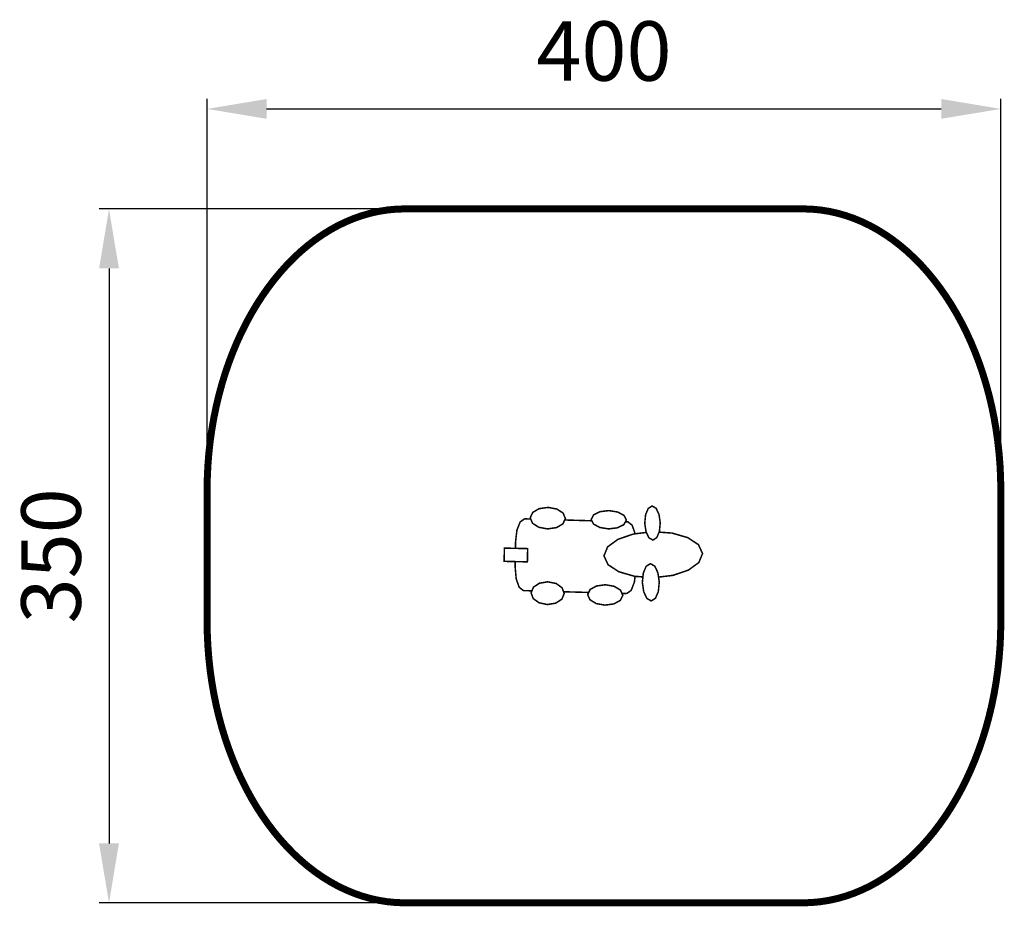
# Model space of a CAD drawing. Extents: x -210 to 286, y -613 to -166.
import ezdxf

# ---------------------------------------------------------------- set-up
doc = ezdxf.new("R2010")
doc.units = 0
doc.header["$LTSCALE"] = 20
doc.header["$MEASUREMENT"] = 0
doc.header["$PDMODE"] = 35
doc.header["$PDSIZE"] = 0.000315
doc.linetypes.add('STRICHLINIEX2', pattern=[1.5, 1, -0.5])
doc.layers.get('0').update_dxf_attribs({"linetype": 'CONTINUOUS'})
doc.layers.get('Defpoints').update_dxf_attribs({"linetype": 'CONTINUOUS'})
doc.styles.get("Standard").update_dxf_attribs({"font": 'arial.ttf', "height": 30})
doc.dimstyles.new('Kopie von ISO-25', dxfattribs={"dimtxt": 30, "dimasz": 30, "dimexe": 5, "dimexo": 10, "dimgap": 10, "dimtad": 1, "dimdec": 0, "dimtxsty": 'Standard', "dimcen": 2.5, "dimclrd": 256, "dimclre": 256, "dimclrt": 256, "dimadec": 0, "dimazin": 0, "dimtfac": 1, "dimtdec": 0, "dimtmove": 0, "dimatfit": 3, "dimfxl": 0, "dimarcsym": 0})

# ---------------------------------------------------------------- blocks, each defined once
blk = doc.blocks.new('*D2')
at = {"linetype": 'Continuous', "lineweight": -2}
for p, q in [((-115.3, -393.27), (-115.3, -205.75)), ((284.7, -393.27), (284.7, -205.75)), ((-85.3, -210.75), (254.7, -210.75))]:
    blk.add_line(p, q, dxfattribs=at)
at = {"linetype": 'Continuous'}
for points in [[(-85.3, -205.75), (-85.3, -215.75), (-115.3, -210.75)], [(254.7, -205.75), (254.7, -215.75), (284.7, -210.75)]]:
    blk.add_solid(points, dxfattribs=at)
at = {"layer": 'Defpoints', "color": 0, "linetype": 'Continuous'}
for p in [(284.7, -210.75), (-115.3, -403.27), (284.7, -403.27)]:
    blk.add_point(p, dxfattribs=at)
at = {"linetype": 'Continuous', "insert": (84.7, -185.44), "char_height": 30, "attachment_point": 5}
blk.add_mtext('400', dxfattribs=at)
blk = doc.blocks.new('*D3')
at = {"linetype": 'Continuous', "lineweight": -2}
for p, q in [((-25.56, -261.18), (-169.74, -261.18)), ((-164.74, -291.18), (-164.74, -581.18)), ((-25.56, -611.18), (-169.74, -611.18))]:
    blk.add_line(p, q, dxfattribs=at)
at = {"linetype": 'Continuous'}
for points in [[(-169.74, -291.18), (-159.74, -291.18), (-164.74, -261.18)], [(-169.74, -581.18), (-159.74, -581.18), (-164.74, -611.18)]]:
    blk.add_solid(points, dxfattribs=at)
at = {"layer": 'Defpoints', "color": 0, "linetype": 'Continuous'}
for p in [(-15.56, -261.18), (-164.74, -611.18), (-15.56, -611.18)]:
    blk.add_point(p, dxfattribs=at)
at = {"linetype": 'Continuous', "insert": (-190.06, -436.18), "char_height": 30, "attachment_point": 5, "rotation": 90}
blk.add_mtext('350', dxfattribs=at)

msp = doc.modelspace()

# ---------------------------------------------------------------- linework, layer by layer
at = {"linetype": 'STRICHLINIEX2', "const_width": 3.53, "flags": 128}
msp.add_lwpolyline([(-15.56, -261.18), (184.96, -261.18), (189.39, -261.32), (193.77, -261.73), (198.09, -262.41), (202.36, -263.36), (206.57, -264.56), (210.72, -266.01), (214.79, -267.71), (218.8, -269.64), (222.72, -271.81), (226.57, -274.21), (230.33, -276.82), (234, -279.66), (237.58, -282.7), (241.06, -285.95), (244.44, -289.39), (247.71, -293.03), (250.88, -296.85), (253.92, -300.85), (256.86, -305.03), (259.67, -309.37), (262.35, -313.88), (264.9, -318.54), (267.32, -323.35), (269.6, -328.31), (271.73, -333.41), (273.72, -338.64), (275.56, -344), (277.24, -349.48), (278.76, -355.07), (280.12, -360.78), (281.31, -366.58), (282.33, -372.49), (283.17, -378.48), (283.84, -384.57), (284.32, -390.73), (284.61, -396.97), (284.7, -403.27), (284.7, -403.27), (284.7, -469.08), (284.61, -475.39), (284.32, -481.63), (283.84, -487.79), (283.17, -493.87), (282.33, -499.87), (281.31, -505.77), (280.12, -511.58), (278.76, -517.28), (277.24, -522.88), (275.56, -528.35), (273.72, -533.71), (271.73, -538.94), (269.6, -544.04), (267.32, -549), (264.9, -553.81), (262.35, -558.48), (259.67, -562.98), (256.86, -567.33), (253.92, -571.5), (250.88, -575.51), (247.71, -579.33), (244.44, -582.96), (241.06, -586.41), (237.58, -589.65), (234, -592.7), (230.33, -595.53), (226.57, -598.15), (222.72, -600.54), (218.8, -602.71), (214.79, -604.65), (210.72, -606.34), (206.57, -607.8), (202.36, -609), (198.09, -609.94), (193.77, -610.62), (189.39, -611.04), (184.96, -611.18), (184.96, -611.18), (-15.56, -611.18), (-19.98, -611.04), (-24.36, -610.62), (-28.68, -609.94), (-32.95, -609), (-37.16, -607.8), (-41.31, -606.34), (-45.38, -604.65), (-49.39, -602.71), (-53.31, -600.54), (-57.16, -598.15), (-60.92, -595.53), (-64.59, -592.7), (-68.17, -589.65), (-71.65, -586.41), (-75.03, -582.96), (-78.3, -579.33), (-81.47, -575.51), (-84.52, -571.5), (-87.45, -567.33), (-90.26, -562.98), (-92.94, -558.48), (-95.49, -553.81), (-97.91, -549), (-100.19, -544.04), (-102.32, -538.94), (-104.31, -533.71), (-106.15, -528.35), (-107.83, -522.88), (-109.35, -517.28), (-110.71, -511.58), (-111.9, -505.77), (-112.92, -499.87), (-113.77, -493.87), (-114.43, -487.79), (-114.91, -481.63), (-115.2, -475.39), (-115.3, -469.08), (-115.3, -469.08), (-115.3, -403.27), (-115.2, -396.97), (-114.91, -390.73), (-114.43, -384.57), (-113.77, -378.48), (-112.92, -372.49), (-111.9, -366.58), (-110.71, -360.78), (-109.35, -355.07), (-107.83, -349.48), (-106.15, -344), (-104.31, -338.64), (-102.32, -333.41), (-100.19, -328.31), (-97.91, -323.35), (-95.49, -318.54), (-92.94, -313.88), (-90.26, -309.37), (-87.45, -305.03), (-84.52, -300.85), (-81.47, -296.85), (-78.3, -293.03), (-75.03, -289.39), (-71.65, -285.95), (-68.17, -282.7), (-64.59, -279.66), (-60.92, -276.82), (-57.16, -274.21), (-53.31, -271.81), (-49.39, -269.64), (-45.38, -267.71), (-41.31, -266.01), (-37.16, -264.56), (-32.95, -263.36), (-28.68, -262.41), (-24.36, -261.73), (-19.98, -261.32), (-15.56, -261.18), (-15.56, -261.18)], dxfattribs=at)
at = {"linetype": 'Continuous', "const_width": 0.762}
for points in [[(56.29, -422.59), (51.84, -421.76), (48.7, -419.74), (47.55, -416.98), (48.81, -414.27), (52.03, -412.38), (56.51, -411.73), (60.96, -412.57), (64.1, -414.59), (65.26, -417.35), (63.99, -420.06), (60.77, -421.94), (56.29, -422.59)], [(105.27, -419.72), (105.91, -424.04), (107.38, -427.09), (109.37, -428.22), (111.31, -427), (112.64, -423.88), (113.07, -419.53), (112.43, -415.21), (110.96, -412.16), (108.97, -411.03), (107.03, -412.26), (105.7, -415.38), (105.27, -419.72)], [(87.03, -422.58), (82.58, -421.86), (79.43, -420.13), (78.27, -417.78), (79.52, -415.48), (82.74, -413.89), (87.21, -413.35), (91.67, -414.08), (94.81, -415.8), (95.98, -418.15), (94.72, -420.45), (91.5, -422.04), (87.03, -422.58)], [(40.1, -432.4), (40.15, -429.15), (40.83, -423.24), (42.47, -419.06), (44.69, -417.51), (47.81, -417.6)], [(64.91, -418.09), (78.61, -418.49)], [(95.53, -418.97), (96.71, -419.01), (98.89, -420.68), (100.39, -424.95), (100.4, -425.05)], [(106.07, -424.37), (99.64, -425.14), (91.8, -427.81), (86.56, -431.63), (84.7, -436.18), (86.77, -440.63), (92.18, -444.19), (100.14, -446.49), (104.34, -446.79)], [(112.21, -446.89), (119.45, -446.03), (127.29, -443.35), (132.53, -439.54), (134.39, -434.99), (132.32, -430.53), (126.91, -426.97), (118.95, -424.68), (112.49, -424.22)], [(46.12, -439.2), (34.39, -438.95), (34.52, -432.28), (46.25, -432.52), (46.12, -439.2)], [(48.4, -453.82), (44.15, -453.7), (41.97, -452.02), (40.47, -447.75), (39.96, -441.81), (40, -439.07)], [(104.05, -449.61), (104.75, -454.33), (106.36, -457.67), (108.54, -458.91), (110.66, -457.57), (112.11, -454.16), (112.58, -449.41), (111.89, -444.68), (110.28, -441.34), (108.1, -440.11), (105.98, -441.45), (104.53, -444.86), (104.05, -449.61)], [(100.37, -446.51), (100.03, -449.46), (98.39, -453.64), (96.17, -455.19)], [(56.21, -460.73), (52.02, -459.86), (49.07, -457.74), (47.98, -454.82), (49.18, -451.96), (52.22, -449.96), (56.44, -449.27), (60.63, -450.14), (63.59, -452.26), (64.67, -455.17), (63.47, -458.04), (60.43, -460.03), (56.21, -460.73)], [(85.23, -461.03), (80.78, -460.24), (77.64, -458.32), (76.48, -455.71), (77.75, -453.14), (80.96, -451.36), (85.44, -450.75), (89.89, -451.55), (93.03, -453.46), (94.19, -456.08), (92.93, -458.64), (89.71, -460.42), (85.23, -461.03)], [(77.01, -454.64), (64.34, -454.28)], [(96.17, -455.19), (93.77, -455.12)]]:
    msp.add_lwpolyline(points, dxfattribs=at)

# ---------------------------------------------------------------- dimensions: what is measured, and where the dimension line sits
at = {"linetype": 'Continuous'}
dim = msp.add_linear_dim(base=(284.7, -210.75), p1=(-115.3, -403.27), p2=(284.7, -403.27), dimstyle='Kopie von ISO-25', dxfattribs=at)
dim.commit()
dim.dimension.update_dxf_attribs({"geometry": '*D2', "text_midpoint": (84.7, -185.44)})
dim = msp.add_linear_dim(base=(-164.74, -611.18), p1=(-15.56, -261.18), p2=(-15.56, -611.18), angle=90, dimstyle='Kopie von ISO-25', dxfattribs=at)
dim.commit()
dim.dimension.update_dxf_attribs({"geometry": '*D3', "text_midpoint": (-190.06, -436.18)})

doc.saveas('drawing.dxf')
